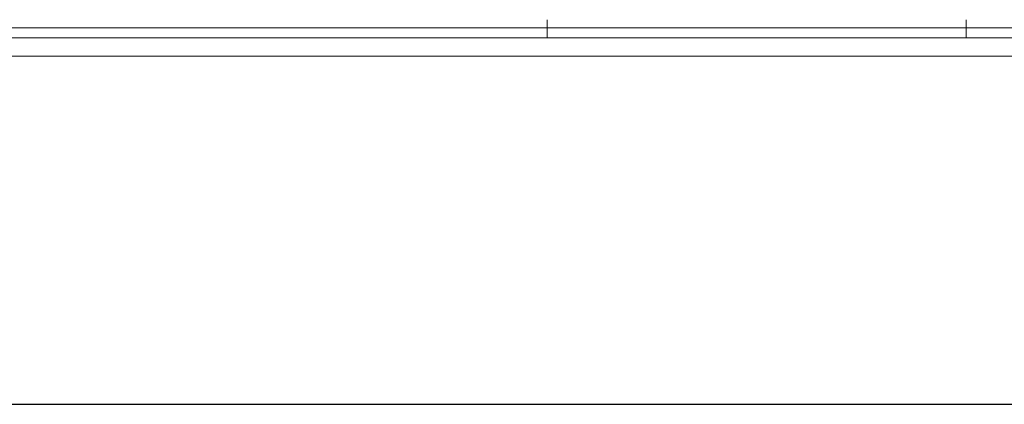
# Model space of a CAD drawing. Units: metres. Extents: x 6.9 to 88.2, y -7.2 to 15.9.
# Drawn here: x 30.4 to 35.8, y 12.1 to 14.2 of the extents above; entities that cross this region are included whole.
import ezdxf

# ---------------------------------------------------------------- set-up
doc = ezdxf.new("R2010")
doc.units = ezdxf.units.M
doc.layers.get('0').update_dxf_attribs({"lineweight": 9})
doc.layers.add('walls', color=6, linetype='Continuous')

# ---------------------------------------------------------------- blocks, each defined once
blk = doc.blocks.new('secondfloor')
for p, q in [((33.3045, 14.1091), (33.3045, 14.2091)), ((35.5925, 14.1091), (35.5925, 14.2091)), ((25.6655, 14.1646), (38.9155, 14.1646)), ((38.8435, 14.1091), (25.6655, 14.1091)), ((33.3045, 14.1091), (33.2045, 14.1091)), ((33.4045, 14.1091), (33.3045, 14.1091)), ((35.5925, 14.1091), (35.4925, 14.1091)), ((35.6925, 14.1091), (35.5925, 14.1091)), ((25.6655, 14.0091), (38.8435, 14.0091))]:
    blk.add_line(p, q)
at = {"layer": 'walls'}
blk.add_line((30.2588, 12.1091), (38.8435, 12.1091), dxfattribs=at)

msp = doc.modelspace()

# ---------------------------------------------------------------- block references
msp.add_blockref('secondfloor', (0, 0))

doc.saveas('drawing.dxf')
